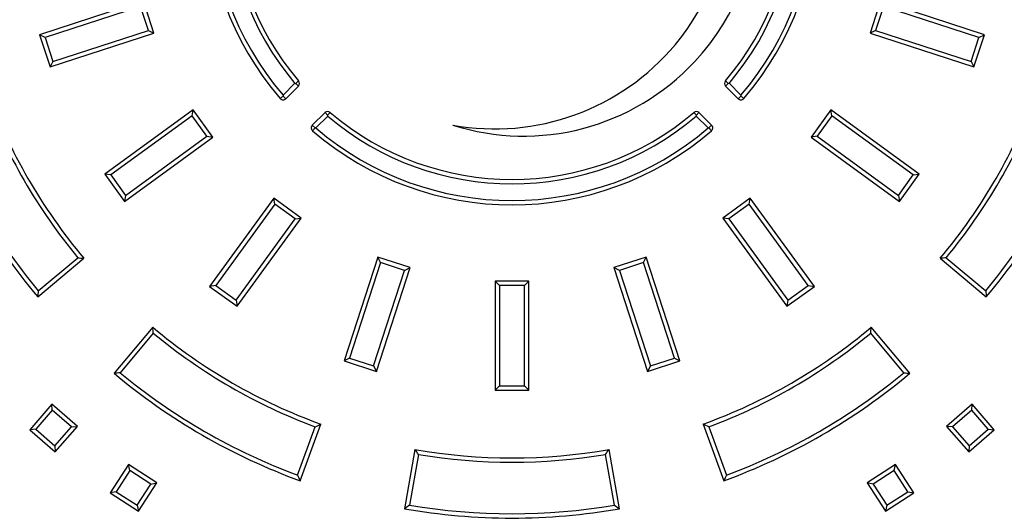
# Model space of a CAD drawing. Units: millimetres. Extents: x 42 to 2575, y 57 to 1881.
# Drawn here: x 1948 to 2210, y 317 to 448 of the extents above; entities that cross this region are included whole.
import ezdxf

# ---------------------------------------------------------------- set-up
doc = ezdxf.new("R2010")
doc.units = ezdxf.units.MM
doc.linetypes.add('SLD-Phantom', pattern=[12.7, 6.35, -1.27, 1.27, -1.27, 1.27, -1.27])
doc.linetypes.add('SLD-Solid', pattern=[0])
doc.layers.get('0').update_dxf_attribs({"lineweight": 15})

msp = doc.modelspace()

# ---------------------------------------------------------------- linework, layer by layer
at = {"color": 7, "linetype": 'SLD-Solid', "lineweight": 25}
for p, q in [((1981.01, 453.16), (1953.44, 444.2)), ((1983.79, 444.6), (1981.01, 453.16)), ((2176.76, 453.16), (2173.98, 444.6)), ((2204.33, 444.2), (2176.76, 453.16)), ((1980.27, 451.7), (1954.9, 443.46)), ((1982.34, 445.34), (1980.27, 451.7)), ((2177.5, 451.7), (2175.43, 445.34)), ((2202.87, 443.46), (2177.5, 451.7)), ((1956.22, 435.65), (1983.79, 444.6)), ((1956.96, 437.1), (1982.34, 445.34)), ((1982.34, 445.34), (1983.79, 444.6)), ((2175.43, 445.34), (2173.98, 444.6)), ((2173.98, 444.6), (2201.55, 435.65)), ((2175.43, 445.34), (2200.81, 437.1)), ((1954.9, 443.46), (1953.44, 444.2)), ((1953.44, 444.2), (1956.22, 435.65)), ((1954.9, 443.46), (1956.96, 437.1)), ((2200.81, 437.1), (2202.87, 443.46)), ((2201.55, 435.65), (2204.33, 444.2)), ((2202.87, 443.46), (2204.33, 444.2)), ((1956.96, 437.1), (1956.22, 435.65)), ((2200.81, 437.1), (2201.55, 435.65)), ((2021.24, 431.29), (2018.09, 428.14)), ((2022.16, 430.57), (2018.79, 427.21)), ((2138.98, 427.21), (2135.61, 430.57)), ((2139.68, 428.14), (2136.53, 431.29)), ((1994.17, 424.24), (1970.72, 407.2)), ((1993.91, 422.63), (1994.17, 424.24)), ((1999.45, 416.96), (1994.17, 424.24)), ((2163.6, 424.24), (2158.32, 416.96)), ((2163.86, 422.63), (2163.6, 424.24)), ((2187.05, 407.2), (2163.6, 424.24)), ((1993.91, 422.63), (1972.33, 406.95)), ((1997.84, 417.22), (1993.91, 422.63)), ((2029.23, 423.5), (2025.86, 420.14)), ((2029.94, 422.59), (2026.79, 419.44)), ((2130.98, 419.44), (2127.83, 422.59)), ((2131.91, 420.14), (2128.54, 423.5)), ((2163.86, 422.63), (2159.93, 417.22)), ((2185.44, 406.95), (2163.86, 422.63)), ((1976, 399.92), (1999.45, 416.96)), ((1976.26, 401.54), (1997.84, 417.22)), ((1997.84, 417.22), (1999.45, 416.96)), ((2159.93, 417.22), (2158.32, 416.96)), ((2158.32, 416.96), (2181.77, 399.92)), ((2159.93, 417.22), (2181.51, 401.54)), ((1972.33, 406.95), (1970.72, 407.2)), ((1970.72, 407.2), (1976, 399.92)), ((1972.33, 406.95), (1976.26, 401.54)), ((2181.51, 401.54), (2185.44, 406.95)), ((2181.77, 399.92), (2187.05, 407.2)), ((2185.44, 406.95), (2187.05, 407.2)), ((1976.26, 401.54), (1976, 399.92)), ((2015.62, 400.8), (1998.58, 377.35)), ((2015.87, 399.19), (2015.62, 400.8)), ((2022.89, 395.51), (2015.62, 400.8)), ((2142.15, 400.8), (2134.88, 395.51)), ((2141.9, 399.19), (2142.15, 400.8)), ((2159.19, 377.35), (2142.15, 400.8)), ((2181.51, 401.54), (2181.77, 399.92)), ((2015.87, 399.19), (2000.19, 377.6)), ((2021.28, 395.26), (2015.87, 399.19)), ((2141.9, 399.19), (2136.49, 395.26)), ((2157.58, 377.6), (2141.9, 399.19)), ((2005.6, 373.67), (2021.28, 395.26)), ((2005.86, 372.06), (2022.89, 395.51)), ((2021.28, 395.26), (2022.89, 395.51)), ((2136.49, 395.26), (2134.88, 395.51)), ((2134.88, 395.51), (2151.91, 372.06)), ((2136.49, 395.26), (2152.17, 373.67)), ((1952.93, 374.54), (1965.18, 384.82)), ((1953.08, 376.17), (1963.56, 384.97)), ((2043.26, 385.14), (2034.3, 357.57)), ((2044, 383.68), (2043.26, 385.14)), ((2051.81, 382.36), (2043.26, 385.14)), ((2114.51, 385.14), (2105.96, 382.36)), ((2113.77, 383.68), (2114.51, 385.14)), ((2123.47, 357.57), (2114.51, 385.14)), ((2192.59, 384.82), (2204.84, 374.54)), ((2194.21, 384.97), (2204.69, 376.17)), ((2044, 383.68), (2035.76, 358.31)), ((2042.86, 354.79), (2051.81, 382.36)), ((2050.36, 381.61), (2044, 383.68)), ((2050.36, 381.61), (2051.81, 382.36)), ((2107.41, 381.61), (2105.96, 382.36)), ((2105.96, 382.36), (2114.91, 354.79)), ((2113.77, 383.68), (2107.41, 381.61)), ((2122.02, 358.31), (2113.77, 383.68)), ((2042.12, 356.24), (2050.36, 381.61)), ((2107.41, 381.61), (2115.66, 356.24)), ((2000.19, 377.6), (1998.58, 377.35)), ((1998.58, 377.35), (2005.86, 372.06)), ((2000.19, 377.6), (2005.6, 373.67)), ((2075.54, 377.63), (2074.39, 378.78)), ((2083.38, 378.78), (2074.39, 378.78)), ((2074.39, 378.78), (2074.39, 349.79)), ((2082.23, 377.63), (2075.54, 377.63)), ((2075.54, 377.63), (2075.54, 350.95)), ((2082.23, 377.63), (2083.38, 378.78)), ((2082.23, 350.95), (2082.23, 377.63)), ((2083.38, 349.79), (2083.38, 378.78)), ((2151.91, 372.06), (2159.19, 377.35)), ((2152.17, 373.67), (2157.58, 377.6)), ((2157.58, 377.6), (2159.19, 377.35)), ((2005.6, 373.67), (2005.86, 372.06)), ((2152.17, 373.67), (2151.91, 372.06)), ((1983.48, 366.53), (1973.2, 354.28)), ((2184.57, 354.28), (2174.29, 366.53)), ((1983.62, 364.91), (1974.83, 354.42)), ((2182.94, 354.42), (2174.15, 364.91)), ((2035.76, 358.31), (2034.3, 357.57)), ((2035.76, 358.31), (2042.12, 356.24)), ((2115.66, 356.24), (2122.02, 358.31)), ((2122.02, 358.31), (2123.47, 357.57)), ((2034.3, 357.57), (2042.86, 354.79)), ((2042.12, 356.24), (2042.86, 354.79)), ((2114.91, 354.79), (2123.47, 357.57)), ((2115.66, 356.24), (2114.91, 354.79)), ((2075.54, 350.95), (2074.39, 349.79)), ((2075.54, 350.95), (2082.23, 350.95)), ((2082.23, 350.95), (2083.38, 349.79)), ((2074.39, 349.79), (2083.38, 349.79)), ((1956.69, 346.07), (1950.8, 339.28)), ((1956.8, 344.45), (1956.69, 346.07)), ((1963.49, 340.18), (1956.69, 346.07)), ((2201.08, 346.07), (2194.28, 340.18)), ((2200.97, 344.45), (2201.08, 346.07)), ((2206.97, 339.28), (2201.08, 346.07)), ((1956.8, 344.45), (1952.42, 339.39)), ((1961.86, 340.07), (1956.8, 344.45)), ((2200.97, 344.45), (2195.91, 340.07)), ((2205.35, 339.39), (2200.97, 344.45)), ((1957.48, 335.01), (1961.86, 340.07)), ((1957.59, 333.39), (1963.49, 340.18)), ((1961.86, 340.07), (1963.49, 340.18)), ((2021.96, 327.21), (2026.64, 340.07)), ((2022.65, 325.73), (2028.12, 340.75)), ((2129.65, 340.75), (2135.12, 325.73)), ((2131.13, 340.07), (2135.81, 327.21)), ((2195.91, 340.07), (2194.28, 340.18)), ((2194.28, 340.18), (2200.18, 333.39)), ((2195.91, 340.07), (2200.29, 335.01)), ((1952.42, 339.39), (1950.8, 339.28)), ((1950.8, 339.28), (1957.59, 333.39)), ((1952.42, 339.39), (1957.48, 335.01)), ((2200.18, 333.39), (2206.97, 339.28)), ((2200.29, 335.01), (2205.35, 339.39)), ((2205.35, 339.39), (2206.97, 339.28)), ((1957.48, 335.01), (1957.59, 333.39)), ((2200.29, 335.01), (2200.18, 333.39)), ((2053.11, 334.06), (2050.33, 318.31)), ((2054.05, 332.73), (2051.67, 319.25)), ((2106.1, 319.25), (2103.72, 332.73)), ((2107.44, 318.31), (2104.66, 334.06)), ((1977.02, 330.05), (1972.16, 322.48)), ((1977.37, 328.45), (1977.02, 330.05)), ((1984.59, 325.19), (1977.02, 330.05)), ((2180.75, 330.05), (2173.18, 325.19)), ((2180.4, 328.45), (2180.75, 330.05)), ((2185.61, 322.48), (2180.75, 330.05)), ((1977.37, 328.45), (1973.76, 322.83)), ((1983, 324.84), (1977.37, 328.45)), ((2180.4, 328.45), (2174.77, 324.84)), ((2184.02, 322.83), (2180.4, 328.45)), ((1979.38, 319.21), (1983, 324.84)), ((1979.73, 317.62), (1984.59, 325.19)), ((1983, 324.84), (1984.59, 325.19)), ((2174.77, 324.84), (2173.18, 325.19)), ((2173.18, 325.19), (2178.04, 317.62)), ((2174.77, 324.84), (2178.39, 319.21)), ((1973.76, 322.83), (1972.16, 322.48)), ((1972.16, 322.48), (1979.73, 317.62)), ((1973.76, 322.83), (1979.38, 319.21)), ((2178.04, 317.62), (2185.61, 322.48)), ((2178.39, 319.21), (2184.02, 322.83)), ((2184.02, 322.83), (2185.61, 322.48)), ((1979.38, 319.21), (1979.73, 317.62)), ((2178.39, 319.21), (2178.04, 317.62))]:
    msp.add_line(p, q, dxfattribs=at)
at = {"color": 9, "linetype": 'SLD-Phantom', "lineweight": 18}
for p, q in [((2021.45, 431.28), (2022.21, 431.93)), ((2136.32, 431.28), (2135.56, 431.93)), ((2021.45, 431.28), (2022.16, 430.57)), ((2136.32, 431.28), (2135.61, 430.57)), ((2018.09, 427.91), (2017.33, 427.26)), ((2018.09, 427.91), (2018.79, 427.21)), ((2139.68, 427.91), (2138.98, 427.21)), ((2139.68, 427.91), (2140.44, 427.26)), ((2029.93, 422.8), (2029.23, 423.5)), ((2029.93, 422.8), (2030.58, 423.56)), ((2127.84, 422.8), (2127.19, 423.56)), ((2127.84, 422.8), (2128.54, 423.5)), ((2026.57, 419.43), (2025.86, 420.14)), ((2026.57, 419.43), (2025.92, 418.67)), ((2131.2, 419.43), (2131.91, 420.14)), ((2131.2, 419.43), (2131.86, 418.67))]:
    msp.add_line(p, q, dxfattribs=at)
at = {"color": 7, "linetype": 'SLD-Solid', "lineweight": 25}
for radius in [423.54, 423.02, 420.02]:
    msp.add_circle((2078.89, 480.23), radius, dxfattribs=at)
at = {"color": 9, "linetype": 'SLD-Phantom', "lineweight": 18}
for radius, start, end in [(345.07, 95.4972, 264.5028), (345.07, 275.4972, 84.5028), (342.33, 94.4432, 265.5568), (344.07, 275.4972, 84.5028), (337.84, 94.2009, 265.7991), (337.84, 274.2009, 85.7991), (342.33, 274.4432, 0)]:
    msp.add_arc((2078.89, 480.23), radius, start, end, dxfattribs=at)
at = {"color": 7, "linetype": 'SLD-Solid', "lineweight": 25}
for centre, radius, start, end in [((2078.89, 480.23), 344.07, 95.4972, 264.5028), ((2078.89, 480.23), 339.84, 274.4982, 85.5021), ((2079.8, 481.24), 64.92, 317.1594, 125.4147), ((2076.73, 479.63), 59.31, 320.1517, 122.2364), ((2078.89, 480.23), 81.21, 139.2878, 220.7122), ((2078.89, 480.23), 80.06, 139.4071, 220.5929), ((2078.89, 480.23), 80.06, 319.4071, 40.5929), ((2078.89, 480.23), 81.21, 319.2878, 40.7122), ((2078.89, 480.23), 75.62, 139.6663, 220.3337), ((2078.89, 480.23), 74.46, 139.5581, 220.4419), ((2078.89, 480.23), 74.46, 319.5581, 40.4419), ((2078.89, 480.23), 75.62, 319.6663, 40.3337), ((2078.89, 480.23), 339.84, 180, 265.5022), ((2074.32, 481.64), 62.45, 259.7046, 320.1517), ((2081.97, 479.23), 61.96, 252.3207, 317.1594), ((2021.45, 431.28), 1, 315, 40.4419), ((2136.32, 431.28), 1, 139.5581, 225), ((2078.89, 480.23), 148.43, 200, 220), ((2078.89, 480.23), 148.43, 320, 340), ((2078.89, 480.23), 149.58, 200.4421, 219.5579), ((2018.09, 427.91), 1, 220.7122, 315), ((2139.68, 427.91), 1, 225, 319.2878), ((2078.89, 480.23), 149.58, 320.4421, 339.5579), ((2078.89, 480.23), 164.42, 200, 220), ((2029.93, 422.8), 1, 49.5581, 135), ((2127.84, 422.8), 1, 45, 130.4419), ((2078.89, 480.23), 164.42, 320, 340), ((2078.89, 480.23), 163.26, 200.405, 219.595), ((2078.89, 480.23), 75.62, 229.6663, 310.3337), ((2078.89, 480.23), 74.46, 229.5581, 310.4419), ((2078.89, 480.23), 163.26, 320.405, 339.595), ((2026.57, 419.43), 1, 135, 229.2878), ((2078.89, 480.23), 81.21, 229.2878, 310.7122), ((2078.89, 480.23), 80.06, 229.4071, 310.5929), ((2131.2, 419.43), 1, 310.7122, 45), ((2078.89, 480.23), 148.43, 230, 250), ((2078.89, 480.23), 148.43, 290, 310), ((2078.89, 480.23), 149.58, 230.4421, 249.5579), ((2078.89, 480.23), 149.58, 290.4421, 309.5579), ((2078.89, 480.23), 164.42, 230, 250), ((2078.89, 480.23), 163.26, 230.405, 249.595), ((2078.89, 480.23), 164.42, 290, 310), ((2078.89, 480.23), 163.26, 290.405, 309.595), ((2078.89, 480.23), 148.43, 260, 280), ((2078.89, 480.23), 149.58, 260.4421, 279.5579), ((2078.89, 480.23), 163.26, 260.405, 279.595), ((2078.89, 480.23), 164.42, 260, 280)]:
    msp.add_arc(centre, radius, start, end, dxfattribs=at)
for points in [[(2021.24, 431.29), (2021.31, 431.28), (2021.38, 431.28), (2021.45, 431.28)], [(2136.53, 431.29), (2136.46, 431.28), (2136.39, 431.28), (2136.32, 431.28)], [(2018.09, 428.14), (2018.09, 428.06), (2018.09, 427.99), (2018.09, 427.91)], [(2139.68, 428.14), (2139.68, 428.06), (2139.68, 427.99), (2139.68, 427.91)], [(2029.94, 422.59), (2029.94, 422.66), (2029.94, 422.73), (2029.93, 422.8)], [(2127.83, 422.59), (2127.83, 422.66), (2127.83, 422.73), (2127.84, 422.8)], [(2026.79, 419.44), (2026.72, 419.44), (2026.64, 419.43), (2026.57, 419.43)], [(2130.98, 419.44), (2131.05, 419.44), (2131.13, 419.43), (2131.2, 419.43)], [(1963.56, 384.97), (1964.1, 384.92), (1964.64, 384.87), (1965.18, 384.82)], [(2194.21, 384.97), (2193.67, 384.92), (2193.13, 384.87), (2192.59, 384.82)], [(1953.08, 376.17), (1953.03, 375.63), (1952.98, 375.09), (1952.93, 374.54)], [(2204.69, 376.17), (2204.74, 375.63), (2204.79, 375.09), (2204.84, 374.54)], [(1983.62, 364.91), (1983.57, 365.45), (1983.53, 365.99), (1983.48, 366.53)], [(2174.15, 364.91), (2174.2, 365.45), (2174.24, 365.99), (2174.29, 366.53)], [(1974.83, 354.42), (1974.28, 354.37), (1973.74, 354.33), (1973.2, 354.28)], [(2182.94, 354.42), (2183.49, 354.37), (2184.03, 354.33), (2184.57, 354.28)], [(2026.64, 340.07), (2027.14, 340.3), (2027.63, 340.52), (2028.12, 340.75)], [(2131.13, 340.07), (2130.64, 340.3), (2130.14, 340.52), (2129.65, 340.75)], [(2054.05, 332.73), (2053.74, 333.17), (2053.42, 333.61), (2053.11, 334.06)], [(2103.72, 332.73), (2104.04, 333.17), (2104.35, 333.61), (2104.66, 334.06)], [(2021.96, 327.21), (2022.19, 326.71), (2022.42, 326.22), (2022.65, 325.73)], [(2135.81, 327.21), (2135.58, 326.71), (2135.35, 326.22), (2135.12, 325.73)], [(2051.67, 319.25), (2051.23, 318.93), (2050.78, 318.62), (2050.33, 318.31)], [(2106.1, 319.25), (2106.54, 318.93), (2106.99, 318.62), (2107.44, 318.31)]]:
    msp.add_open_spline(points, degree=3, dxfattribs=at)

doc.saveas('drawing.dxf')
